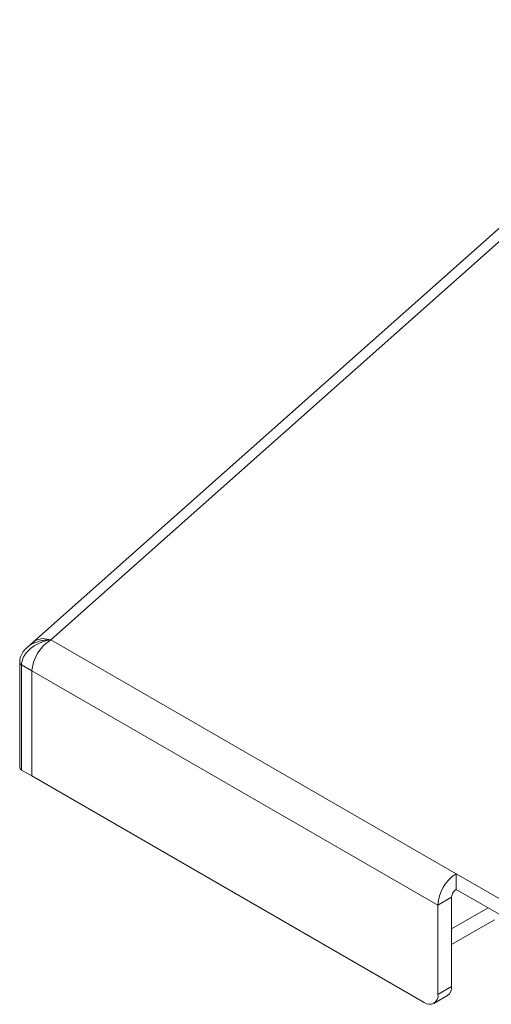
# Model space of a CAD drawing. Units: millimetres. Extents: x 1470 to 1883, y -1 to 279.
# Drawn here: x 1817 to 1821, y 128 to 135 of the extents above; entities that cross this region are included whole.
import ezdxf

# ---------------------------------------------------------------- set-up
doc = ezdxf.new("R2010")
doc.units = ezdxf.units.MM

msp = doc.modelspace()

# ---------------------------------------------------------------- linework, layer by layer
at = {"color": 7, "linetype": 'Continuous', "lineweight": 15}
for p, q in [((1825.2552, 137.373), (1817.5543, 130.5274)), ((1825.3881, 137.3869), (1817.6898, 130.5435)), ((1817.5544, 130.5274), (1817.5047, 130.4832)), ((1817.6245, 130.5542), (1817.569, 130.5381)), ((1817.6898, 130.5435), (1817.6245, 130.5542)), ((1817.6343, 130.5007), (1817.6898, 130.5435)), ((1817.6898, 130.5435), (1820.8374, 128.7265)), ((1817.5548, 130.3698), (1817.5869, 130.4397)), ((1817.5869, 130.4397), (1817.6343, 130.5007)), ((1817.4479, 130.37), (1817.4479, 130.3686)), ((1817.4479, 130.3686), (1817.4479, 129.552)), ((1817.5427, 130.3075), (1817.5548, 130.3698)), ((1817.5423, 130.3021), (1817.4625, 130.3482)), ((1817.4625, 130.3482), (1817.4625, 129.5316)), ((1817.5425, 130.302), (1817.5427, 130.3075)), ((1817.5425, 130.302), (1820.696, 128.4815)), ((1817.5425, 130.302), (1817.5425, 129.4854)), ((1817.5425, 129.4854), (1817.4625, 129.5316)), ((1817.5425, 129.4854), (1820.5899, 127.7262)), ((1820.8374, 128.7265), (1822.3223, 127.8692)), ((1820.8374, 128.604), (1820.8374, 128.7265)), ((1820.8374, 128.604), (1822.3223, 127.7468)), ((1820.8021, 128.5427), (1820.696, 128.4815)), ((1820.8021, 127.8487), (1820.8021, 128.5427)), ((1820.696, 127.7875), (1820.696, 128.4815)), ((1820.8021, 128.2977), (1821.085, 128.4611)), ((1820.8021, 128.1752), (1821.1349, 128.3674)), ((1820.696, 127.7875), (1820.8021, 127.8487)), ((1820.6649, 127.7188), (1820.771, 127.78))]:
    msp.add_line(p, q, dxfattribs=at)
at = {"color": 8, "linetype": 'Continuous', "lineweight": 15}
msp.add_line((1817.569, 130.5381), (1817.5567, 130.525), dxfattribs=at)
msp.add_arc((1817.473, 130.3711), 0.0252, 185.78503, 245.53511, dxfattribs=at)
at = {"color": 7, "linetype": 'Continuous', "lineweight": 15}
for centre, radius, start, end in [((1817.4724, 129.5541), 0.0246, 184.93277, 246.38737), ((1821.003, 128.4675), 0.3074, 122.60548, 177.39452), ((1820.8788, 128.5393), 0.0768, 122.60548, 177.39452), ((1820.7307, 127.8396), 0.0719, 304.05635, 7.25583), ((1820.6313, 127.777), 0.0655, 230.79671, 9.21404)]:
    msp.add_arc(centre, radius, start, end, dxfattribs=at)
for points, knots in [([(1817.6898, 130.5435), (1817.6896, 130.5435), (1817.6648, 130.54), (1817.6382, 130.5331), (1817.5845, 130.5118), (1817.5466, 130.4899), (1817.5035, 130.4496), (1817.4753, 130.4111), (1817.4636, 130.3729), (1817.4625, 130.3521), (1817.4625, 130.3482), (1817.4625, 130.3482)], [0, 0, 0, 0, 0.0018683, 0.2253721, 0.239087, 0.5122257, 0.6006335, 0.7765089, 0.9576379, 0.9999912, 1, 1, 1, 1]), ([(1817.5032, 130.4801), (1817.499, 130.4767), (1817.4821, 130.4634), (1817.4629, 130.4336), (1817.4494, 130.3979), (1817.4486, 130.3774), (1817.4483, 130.37)], [0, 0, 0, 0, 0.121806, 0.487296, 0.813934, 1, 1, 1, 1])]:
    msp.add_open_spline(points, degree=3, knots=knots, dxfattribs=at)
at = {"color": 8, "linetype": 'Continuous', "lineweight": 15}
msp.add_open_spline([(1817.5029, 130.4807), (1817.5038, 130.4819), (1817.5103, 130.4899), (1817.5439, 130.5117), (1817.5924, 130.5333), (1817.6432, 130.5415), (1817.6673, 130.5433), (1817.6795, 130.5436), (1817.6856, 130.5436), (1817.6882, 130.5436), (1817.689, 130.5435), (1817.6891, 130.5435), (1817.6894, 130.5435), (1817.6896, 130.5435), (1817.6898, 130.5435)], degree=3, knots=[0, 0, 0, 0, 0.025634, 0.168909, 0.611564, 0.810182, 0.908953, 0.958357, 0.985134, 0.995453, 0.995839, 0.996817, 0.996972, 1, 1, 1, 1], dxfattribs=at)

doc.saveas('drawing.dxf')
